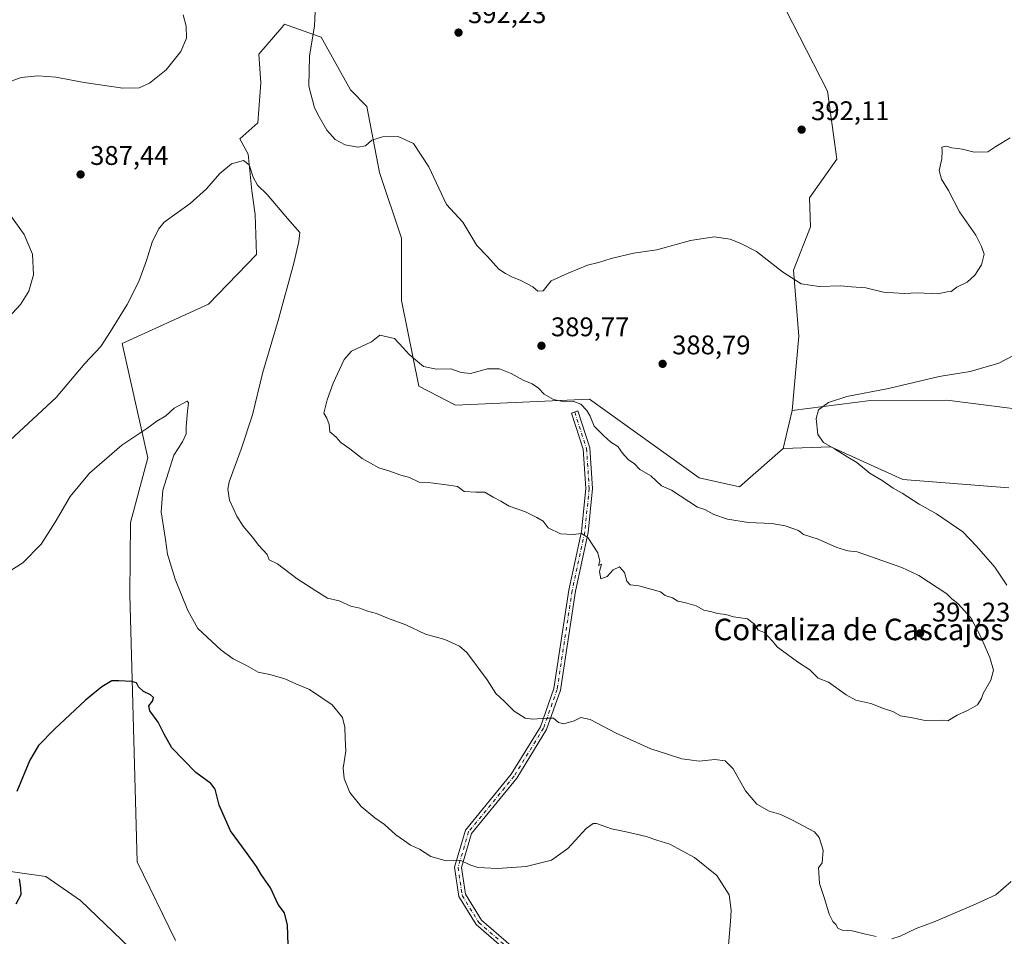
# Model space of a CAD drawing. Units: metres. Extents: x 611672 to 615159, y 4678430 to 4680798.
# Drawn here: x 614184 to 614550, y 4680276 to 4680617 of the extents above; entities that cross this region are included whole.
import ezdxf
from ezdxf.enums import TextEntityAlignment as Align

# ---------------------------------------------------------------- set-up
doc = ezdxf.new("R2010")
doc.units = ezdxf.units.M
doc.header["$MEASUREMENT"] = 0
doc.linetypes.add('DGN Style 4', pattern=[2.6384748266838614, 1.318413404963828, -0.6592067024819142, 0.001648016756204785, -0.6592067024819142])
for name, color, linetype, lineweight in [('Arbolado forestal CxS', 92, 'Continuous', 0), ('Camino Cxs', 7, 'Continuous', 0), ('Camino eje', 30, 'DGN Style 4', 13), ('Cultivos herbáceos CxS', 92, 'Continuous', 0), ('Curva de nivel maestra', 30, 'Continuous', 30), ('Curva de nivel normal', 30, 'Continuous', 0), ('Punto de cota en terreno', 7, 'Continuous', 0), ('Rótulo de punto de cota en terreno', 7, 'Continuous', 0), ('Texto cartográfico', 7, 'Continuous', 0)]:
    doc.layers.add(name, color=color, linetype=linetype, lineweight=lineweight)
doc.styles.add('Style-Arial', font='txt')

# ---------------------------------------------------------------- blocks, each defined once
blk = doc.blocks.new('5PATER')
at = {"layer": 'Punto de cota en terreno', "linetype": 'Continuous', "lineweight": 0}
h = blk.add_hatch(color=51, dxfattribs=at)
edge = h.paths.add_edge_path()
edge.add_ellipse((0, 0), major_axis=(-0.1095731443231308, -0.1110710700762829), ratio=0.9994222409660322, start_angle=0, end_angle=360)

msp = doc.modelspace()

# ---------------------------------------------------------------- linework, layer by layer
at = {"layer": 'Arbolado forestal CxS', "color": 92, "linetype": 'Continuous', "lineweight": 0}
for points in [[(614390.3148999996, 4680734.9967, 396.9719000000041), (614387.3783, 4680723.5131, 397.203800000003), (614382.8415000001, 4680705.7707, 397.0040000000009), (614378.9611000001, 4680689.223900001, 396.3944999999949), (614367.5670999996, 4680672.2443, 395.3898999999947), (614366.2969000004, 4680656.3103, 394.4435999999987), (614371.9785000002, 4680641.290300001, 393.8690999999963), (614385.8053000001, 4680629.138300001, 393.8616000000038), (614397.7865000004, 4680641.8761, 394.625199999995), (614404.1397000002, 4680642.4757, 394.7810999999929), (614433.7901, 4680645.274499999, 395.4082999999956), (614436.9370999997, 4680642.688100001, 395.1815000000061), (614452.4829000002, 4680629.910300001, 394.4375), (614466.3975000001, 4680626.2433, 394.3236999999936), (614484.5478999997, 4680590.539100001, 392.7727000000014), (614488.0976999998, 4680565.2665, 392.0409999999974), (614477.8705000002, 4680550.875700001, 391.5114000000031), (614478.3016999997, 4680540.090700001, 391.2116999999998), (614471.8882999998, 4680523.9943, 390.3289999999979), (614473.9256999996, 4680499.5251, 388.6959000000061), (614471.4935, 4680471.8333, 386.3589000000065)], [(614553.4199000001, 4680472.586300001, 381.4294999999984), (614528.9511000002, 4680475.7357, 383.4045000000042), (614500.5702999998, 4680475.5441, 384.9048000000039), (614471.4935, 4680471.8333, 386.3589000000065), (614473.9256999996, 4680499.5251, 388.6959000000061), (614471.8882999998, 4680523.9943, 390.3289999999979), (614478.3016999997, 4680540.090700001, 391.2116999999998), (614477.8705000002, 4680550.875700001, 391.5114000000031), (614488.0976999998, 4680565.2665, 392.0409999999974), (614484.5478999997, 4680590.539100001, 392.7727000000014), (614466.3975000001, 4680626.2433, 394.3236999999936)], [(614242.1007000003, 4680274.8147, 370.3871000000072), (614227.8350999998, 4680304.0405, 371.9879999999976), (614225.1753000002, 4680403.474300001, 376.8442000000068), (614225.3809000002, 4680430.1687, 377.9618000000046), (614231.9130999995, 4680454.2545, 379.3133999999991), (614222.3749000002, 4680496.7555, 384.6006000000052), (614254.4417000003, 4680511.338500001, 382.6996000000072), (614272.2287, 4680529.9025, 383.7314999999944), (614271.8261000002, 4680544.726299999, 384.2390000000014), (614270.4681000002, 4680553.5623, 384.7256000000052), (614269.1095000004, 4680567.156099999, 385.6214999999939), (614266.0685000002, 4680572.859300001, 385.9282999999996), (614272.8176999995, 4680578.847100001, 386.3401000000013), (614273.8646999998, 4680593.663100001, 387.0804999999964), (614273.0749000004, 4680604.2729, 387.5485999999946), (614281.6639, 4680614.2205, 388.2385000000068), (614282.2679000003, 4680614.9199, 388.2951999999932), (614282.6969, 4680615.4169, 388.340200000006), (614295.5296999998, 4680610.9233, 390.0022000000026), (614296.2829, 4680610.659499999, 390.0960000000051), (614307.2742999997, 4680591.034499999, 391.1901000000071), (614313.2663000004, 4680584.827500001, 391.0213999999978), (614318.0210999995, 4680560.358700001, 389.199099999998), (614326.1725000005, 4680535.889699999, 388.6753000000026), (614326.1722999997, 4680512.7807, 389.3003000000026), (614332.6337000001, 4680480.863100001, 390.4621999999945), (614346.2575000003, 4680473.787900001, 390.5268999999971), (614396.1423000004, 4680476.077299999, 389.8972000000067), (614436.9014999997, 4680446.845899999, 389.5256999999983), (614451.8472999996, 4680443.447899999, 389.2817000000068), (614468.1513, 4680457.7205, 387.0786999999983), (614485.8132999997, 4680458.404300001, 384.9700000000012), (614512.5428999999, 4680446.1611, 383.6968000000052), (614552.0477, 4680443.110500001, 380.1021000000038)], [(614468.1513, 4680457.7205, 387.0786999999983), (614451.8472999996, 4680443.447899999, 389.2817000000068), (614436.9014999997, 4680446.845899999, 389.5256999999983), (614396.1423000004, 4680476.077299999, 389.8972000000067), (614346.2575000003, 4680473.787900001, 390.5268999999971), (614332.6337000001, 4680480.863100001, 390.4621999999945), (614326.1722999997, 4680512.7807, 389.3003000000026), (614326.1725000005, 4680535.889699999, 388.6753000000026), (614318.0210999995, 4680560.358700001, 389.199099999998), (614313.2663000004, 4680584.827500001, 391.0213999999978), (614307.2742999997, 4680591.034499999, 391.1901000000071), (614296.2829, 4680610.659499999, 390.0960000000051), (614295.5296999998, 4680610.9233, 390.0022000000026), (614282.6969, 4680615.4169, 388.340200000006), (614282.2679000003, 4680614.9199, 388.2951999999932), (614281.6639, 4680614.2205, 388.2385000000068), (614273.0749000004, 4680604.2729, 387.5485999999946), (614273.8646999998, 4680593.663100001, 387.0804999999964), (614272.8176999995, 4680578.847100001, 386.3401000000013), (614266.0685000002, 4680572.859300001, 385.9282999999996), (614269.1095000004, 4680567.156099999, 385.6214999999939), (614270.4681000002, 4680553.5623, 384.7256000000052), (614271.8261000002, 4680544.726299999, 384.2390000000014), (614272.2287, 4680529.9025, 383.7314999999944), (614254.4417000003, 4680511.338500001, 382.6996000000072), (614222.3749000002, 4680496.7555, 384.6006000000052), (614231.9130999995, 4680454.2545, 379.3133999999991), (614225.3809000002, 4680430.1687, 377.9618000000046), (614225.1753000002, 4680403.474300001, 376.8442000000068), (614227.8350999998, 4680304.0405, 371.9879999999976), (614242.1007000003, 4680274.8147, 370.3871000000072)], [(614553.4199000001, 4680472.586300001, 381.4294999999984), (614528.9511000002, 4680475.7357, 383.4045000000042), (614500.5702999998, 4680475.5441, 384.9048000000039), (614471.4935, 4680471.8333, 386.3589000000065)], [(614468.1513, 4680457.7205, 387.0786999999983), (614485.8132999997, 4680458.404300001, 384.9700000000012), (614512.5428999999, 4680446.1611, 383.6968000000052), (614552.0477, 4680443.110500001, 380.1021000000038)], [(614110.6495000003, 4680273.7963, 372.2330999999977), (614106.9140999997, 4680312.8781, 374.3316999999952), (614108.9527000004, 4680346.8629, 377.3738000000012), (614100.8006999996, 4680359.096899999, 377.7210999999952), (614100.1218999998, 4680367.252699999, 378.297900000005), (614108.2739000004, 4680369.2917, 379.0666999999958), (614154.4682999998, 4680353.659299999, 378.4897999999957), (614170.0913000006, 4680302.002499999, 376.0038999999961), (614193.8683000002, 4680298.6041, 374.1947999999975), (614206.7751000002, 4680289.767899999, 373.1043999999966), (614225.1164999995, 4680272.095699999, 371.4897999999957)], [(614225.1164999995, 4680272.095699999, 371.4897999999957), (614206.7751000002, 4680289.767899999, 373.1043999999966), (614193.8683000002, 4680298.6041, 374.1947999999975), (614170.0913000006, 4680302.002499999, 376.0038999999961), (614154.4682999998, 4680353.659299999, 378.4897999999957), (614108.2739000004, 4680369.2917, 379.0666999999958), (614100.1218999998, 4680367.252699999, 378.297900000005), (614100.8006999996, 4680359.096899999, 377.7210999999952), (614108.9527000004, 4680346.8629, 377.3738000000012), (614106.9140999997, 4680312.8781, 374.3316999999952), (614110.6495000003, 4680273.7963, 372.2330999999977)]]:
    msp.add_polyline3d(points, dxfattribs=at)
at = {"layer": 'Camino Cxs', "color": 7, "linetype": 'Continuous', "lineweight": 0}
msp.add_polyline3d([(614365.2001, 4680270.9901, 377.527700000006), (614353.9401000004, 4680280.7601, 379.0549000000028), (614347.5500999996, 4680291.140100001, 379.2339999999967), (614345.9401000004, 4680302.100099999, 380.6514000000025), (614350.0000999998, 4680315.8301, 382.8974000000017), (614367.0000999998, 4680336.640100001, 384.037599999996), (614377.8501000004, 4680354.300100001, 385.155899999998), (614382.8300999999, 4680368.470100001, 387.1993999999977), (614388.3901000004, 4680405.100099999, 389.3218999999954), (614393.0900999998, 4680426.920100001, 390.309500000003), (614394.7200999996, 4680442.890100001, 391.091499999995), (614393.7701000003, 4680457.5001, 390.4887000000017), (614389.3901000004, 4680470.890100001, 391.4186000000045), (614391.7701000003, 4680471.670100001, 392.9744999999967), (614396.2401000002, 4680457.9801, 390.3171000000002), (614397.2301000003, 4680442.840100001, 390.5671000000002), (614395.5601000005, 4680426.530099999, 390.505799999999), (614390.8501000004, 4680404.6501, 389.7311999999947), (614385.2701000003, 4680367.860099999, 386.9303000000073), (614380.1201, 4680353.220100001, 385.2332000000025), (614369.0500999996, 4680335.190099999, 384.0932999999932), (614352.2600999996, 4680314.640100001, 382.1242000000057), (614348.4901000002, 4680301.920100001, 380.4459999999963), (614349.9501, 4680292.020099999, 379.625), (614355.8701, 4680282.4001, 379.3778000000021), (614366.9200999998, 4680272.800100001, 376.7617999999929)], dxfattribs=at)
msp.add_polyline3d([(614365.2001, 4680270.9901, 377.527700000006), (614353.9401000004, 4680280.7601, 379.0549000000028), (614347.5500999996, 4680291.140100001, 379.2339999999967), (614345.9401000004, 4680302.100099999, 380.6514000000025), (614350.0000999998, 4680315.8301, 382.8974000000017), (614367.0000999998, 4680336.640100001, 384.037599999996), (614377.8501000004, 4680354.300100001, 385.155899999998), (614382.8300999999, 4680368.470100001, 387.1993999999977), (614388.3901000004, 4680405.100099999, 389.3218999999954), (614393.0900999998, 4680426.920100001, 390.309500000003), (614394.7200999996, 4680442.890100001, 391.091499999995), (614393.7701000003, 4680457.5001, 390.4887000000017), (614389.3901000004, 4680470.890100001, 391.4186000000045), (614391.7701000003, 4680471.670100001, 392.9744999999967), (614396.2401000002, 4680457.9801, 390.3171000000002), (614397.2301000003, 4680442.840100001, 390.5671000000002), (614395.5601000005, 4680426.530099999, 390.505799999999), (614390.8501000004, 4680404.6501, 389.7311999999947), (614385.2701000003, 4680367.860099999, 386.9303000000073), (614380.1201, 4680353.220100001, 385.2332000000025), (614369.0500999996, 4680335.190099999, 384.0932999999932), (614352.2600999996, 4680314.640100001, 382.1242000000057), (614348.4901000002, 4680301.920100001, 380.4459999999963), (614349.9501, 4680292.020099999, 379.625), (614355.8701, 4680282.4001, 379.3778000000021), (614366.9200999998, 4680272.800100001, 376.7617999999929)], dxfattribs=at)
at = {"layer": 'Camino eje', "color": 30, "linetype": 'DGN Style 4', "lineweight": 13}
msp.add_polyline3d([(614390.5800999999, 4680471.280099999, 392.1665000000066), (614395.0050999997, 4680457.7401, 390.4000999999989), (614395.9751000004, 4680442.8651, 390.8264999999956), (614394.3251, 4680426.725099999, 390.4027999999962), (614389.6201, 4680404.8751, 389.5255000000034), (614384.0500999996, 4680368.165100001, 387.0813000000053), (614378.9851000002, 4680353.7601, 385.1894000000029), (614368.0251000002, 4680335.915100001, 383.9627000000037), (614351.1300999997, 4680315.235099999, 382.5072999999975), (614347.2150999998, 4680302.0101, 380.473800000007), (614348.7500999998, 4680291.5801, 379.4315999999963), (614354.9051000001, 4680281.5801, 379.1407000000036), (614366.0601000005, 4680271.895099999, 377.0951999999961)], dxfattribs=at)
at = {"layer": 'Cultivos herbáceos CxS', "color": 92, "linetype": 'Continuous', "lineweight": 0, "extrusion": (0.01142313337540968, 0.04823541281344081, 0.9987706728646997), "elevation": 233169.5648050655, "flags": 128}
msp.add_lwpolyline([(480665.1378667619, -4690307.551451197), (480665.1378667618, -4690293.030447901)], dxfattribs=at)
msp.add_lwpolyline([(480665.1378667619, -4690307.551451197), (480665.1378667618, -4690293.030447901)], dxfattribs=at)
at = {"layer": 'Cultivos herbáceos CxS', "color": 92, "linetype": 'Continuous', "lineweight": 0}
for points in [[(614390.3148999996, 4680734.9967, 396.9719000000041), (614387.3783, 4680723.5131, 397.203800000003), (614382.8415000001, 4680705.7707, 397.0040000000009), (614378.9611000001, 4680689.223900001, 396.3944999999949), (614367.5670999996, 4680672.2443, 395.3898999999947), (614366.2969000004, 4680656.3103, 394.4435999999987), (614371.9785000002, 4680641.290300001, 393.8690999999963), (614385.8053000001, 4680629.138300001, 393.8616000000038), (614397.7865000004, 4680641.8761, 394.625199999995), (614404.1397000002, 4680642.4757, 394.7810999999929), (614433.7901, 4680645.274499999, 395.4082999999956), (614436.9370999997, 4680642.688100001, 395.1815000000061), (614452.4829000002, 4680629.910300001, 394.4375), (614466.3975000001, 4680626.2433, 394.3236999999936), (614484.5478999997, 4680590.539100001, 392.7727000000014), (614488.0976999998, 4680565.2665, 392.0409999999974), (614477.8705000002, 4680550.875700001, 391.5114000000031), (614478.3016999997, 4680540.090700001, 391.2116999999998), (614471.8882999998, 4680523.9943, 390.3289999999979), (614473.9256999996, 4680499.5251, 388.6959000000061), (614471.4935, 4680471.8333, 386.3589000000065)], [(614466.3975000001, 4680626.2433, 394.3236999999936), (614484.5478999997, 4680590.539100001, 392.7727000000014), (614488.0976999998, 4680565.2665, 392.0409999999974), (614477.8705000002, 4680550.875700001, 391.5114000000031), (614478.3016999997, 4680540.090700001, 391.2116999999998), (614471.8882999998, 4680523.9943, 390.3289999999979), (614473.9256999996, 4680499.5251, 388.6959000000061), (614471.4935, 4680471.8333, 386.3589000000065), (614468.1513, 4680457.7205, 387.0786999999983), (614451.8472999996, 4680443.447899999, 389.2817000000068), (614436.9014999997, 4680446.845899999, 389.5256999999983), (614396.1423000004, 4680476.077299999, 389.8972000000067), (614346.2575000003, 4680473.787900001, 390.5268999999971), (614332.6337000001, 4680480.863100001, 390.4621999999945), (614326.1722999997, 4680512.7807, 389.3003000000026), (614326.1725000005, 4680535.889699999, 388.6753000000026), (614318.0210999995, 4680560.358700001, 389.199099999998), (614313.2663000004, 4680584.827500001, 391.0213999999978), (614307.2742999997, 4680591.034499999, 391.1901000000071), (614296.2829, 4680610.659499999, 390.0960000000051), (614295.5296999998, 4680610.9233, 390.0022000000026), (614282.6969, 4680615.4169, 388.340200000006), (614282.2679000003, 4680614.9199, 388.2951999999932), (614281.6639, 4680614.2205, 388.2385000000068), (614273.0749000004, 4680604.2729, 387.5485999999946), (614273.8646999998, 4680593.663100001, 387.0804999999964), (614272.8176999995, 4680578.847100001, 386.3401000000013), (614266.0685000002, 4680572.859300001, 385.9282999999996), (614269.1095000004, 4680567.156099999, 385.6214999999939), (614270.4681000002, 4680553.5623, 384.7256000000052), (614271.8261000002, 4680544.726299999, 384.2390000000014), (614272.2287, 4680529.9025, 383.7314999999944), (614254.4417000003, 4680511.338500001, 382.6996000000072), (614222.3749000002, 4680496.7555, 384.6006000000052), (614231.9130999995, 4680454.2545, 379.3133999999991), (614225.3809000002, 4680430.1687, 377.9618000000046), (614225.1753000002, 4680403.474300001, 376.8442000000068), (614227.8350999998, 4680304.0405, 371.9879999999976), (614242.1007000003, 4680274.8147, 370.3871000000072)], [(614468.1513, 4680457.7205, 387.0786999999983), (614451.8472999996, 4680443.447899999, 389.2817000000068), (614436.9014999997, 4680446.845899999, 389.5256999999983), (614396.1423000004, 4680476.077299999, 389.8972000000067), (614346.2575000003, 4680473.787900001, 390.5268999999971), (614332.6337000001, 4680480.863100001, 390.4621999999945), (614326.1722999997, 4680512.7807, 389.3003000000026), (614326.1725000005, 4680535.889699999, 388.6753000000026), (614318.0210999995, 4680560.358700001, 389.199099999998), (614313.2663000004, 4680584.827500001, 391.0213999999978), (614307.2742999997, 4680591.034499999, 391.1901000000071), (614296.2829, 4680610.659499999, 390.0960000000051), (614295.5296999998, 4680610.9233, 390.0022000000026), (614282.6969, 4680615.4169, 388.340200000006), (614282.2679000003, 4680614.9199, 388.2951999999932), (614281.6639, 4680614.2205, 388.2385000000068), (614273.0749000004, 4680604.2729, 387.5485999999946), (614273.8646999998, 4680593.663100001, 387.0804999999964), (614272.8176999995, 4680578.847100001, 386.3401000000013), (614266.0685000002, 4680572.859300001, 385.9282999999996), (614269.1095000004, 4680567.156099999, 385.6214999999939), (614270.4681000002, 4680553.5623, 384.7256000000052), (614271.8261000002, 4680544.726299999, 384.2390000000014), (614272.2287, 4680529.9025, 383.7314999999944), (614254.4417000003, 4680511.338500001, 382.6996000000072), (614222.3749000002, 4680496.7555, 384.6006000000052), (614231.9130999995, 4680454.2545, 379.3133999999991), (614225.3809000002, 4680430.1687, 377.9618000000046), (614225.1753000002, 4680403.474300001, 376.8442000000068), (614227.8350999998, 4680304.0405, 371.9879999999976), (614242.1007000003, 4680274.8147, 370.3871000000072)], [(614552.0477, 4680443.110500001, 380.1021000000038), (614512.5428999999, 4680446.1611, 383.6968000000052), (614485.8132999997, 4680458.404300001, 384.9700000000012), (614468.1513, 4680457.7205, 387.0786999999983), (614471.4935, 4680471.8333, 386.3589000000065), (614500.5702999998, 4680475.5441, 384.9048000000039), (614528.9511000002, 4680475.7357, 383.4045000000042), (614553.4199000001, 4680472.586300001, 381.4294999999984)], [(614553.4199000001, 4680472.586300001, 381.4294999999984), (614528.9511000002, 4680475.7357, 383.4045000000042), (614500.5702999998, 4680475.5441, 384.9048000000039), (614471.4935, 4680471.8333, 386.3589000000065)], [(614468.1513, 4680457.7205, 387.0786999999983), (614485.8132999997, 4680458.404300001, 384.9700000000012), (614512.5428999999, 4680446.1611, 383.6968000000052), (614552.0477, 4680443.110500001, 380.1021000000038)], [(614225.1164999995, 4680272.095699999, 371.4897999999957), (614206.7751000002, 4680289.767899999, 373.1043999999966), (614193.8683000002, 4680298.6041, 374.1947999999975), (614170.0913000006, 4680302.002499999, 376.0038999999961), (614154.4682999998, 4680353.659299999, 378.4897999999957), (614108.2739000004, 4680369.2917, 379.0666999999958), (614100.1218999998, 4680367.252699999, 378.297900000005), (614100.8006999996, 4680359.096899999, 377.7210999999952), (614108.9527000004, 4680346.8629, 377.3738000000012), (614106.9140999997, 4680312.8781, 374.3316999999952), (614110.6495000003, 4680273.7963, 372.2330999999977)], [(614225.1164999995, 4680272.095699999, 371.4897999999957), (614206.7751000002, 4680289.767899999, 373.1043999999966), (614193.8683000002, 4680298.6041, 374.1947999999975), (614170.0913000006, 4680302.002499999, 376.0038999999961), (614154.4682999998, 4680353.659299999, 378.4897999999957), (614108.2739000004, 4680369.2917, 379.0666999999958), (614100.1218999998, 4680367.252699999, 378.297900000005), (614100.8006999996, 4680359.096899999, 377.7210999999952), (614108.9527000004, 4680346.8629, 377.3738000000012), (614106.9140999997, 4680312.8781, 374.3316999999952), (614110.6495000003, 4680273.7963, 372.2330999999977)]]:
    msp.add_polyline3d(points, dxfattribs=at)
at = {"layer": 'Curva de nivel maestra', "color": 30, "linetype": 'Continuous', "lineweight": 30, "elevation": 375, "flags": 128}
for points in [[(614284.1699999999, 4680269.520099999), (614283.8200000003, 4680280.4801), (614282.6500000004, 4680285.0801), (614280.3300000001, 4680288.280099999), (614277.4800000006, 4680294.460100001), (614273.9400000004, 4680299.4001), (614272.29, 4680302.360099999), (614268.8399999999, 4680307.2401), (614262.6500000004, 4680315.550100001), (614258.3600000005, 4680325.120100001), (614256.8600000005, 4680331.090100001), (614255.25, 4680333.2501), (614249.7100000001, 4680337.2501), (614240.7599999999, 4680346.420100001), (614237.9800000006, 4680351.4801), (614235.7400000002, 4680355.960100001), (614232.5800000001, 4680360.2501), (614232.2000000002, 4680362.0701), (614233.6200000001, 4680363.770099999), (614233.9199999999, 4680365.110099999), (614232.8399999999, 4680366.220100001), (614230.2999999998, 4680367.340100001), (614228.4400000004, 4680369.1501), (614227.7000000002, 4680370.610099999), (614225.9100000003, 4680371.130100001), (614221.1299999999, 4680371.380100001), (614218.4299999997, 4680371.360099999), (614214.7800000003, 4680369.130100001), (614208.6200000001, 4680364.120100001), (614197.1699999999, 4680353.4301), (614191.25, 4680347.3101), (614187.9199999999, 4680341.8201), (614183.1600000003, 4680330.2601)], [(614183.9800000006, 4680297.710100001), (614184.5300000003, 4680294.290100001), (614184.6500000004, 4680291.770099999), (614182.7199999997, 4680288.290100001)]]:
    msp.add_lwpolyline(points, dxfattribs=at)
at = {"layer": 'Curva de nivel normal', "color": 30, "linetype": 'Continuous', "lineweight": 0, "flags": 128}
for points, elevation in [([(614294.4000000004, 4680628.4301), (614293.8200000003, 4680614.850099999), (614291.9800000006, 4680603.550100001), (614291.75, 4680592.4101), (614293.7699999996, 4680584.340100001), (614295.5599999996, 4680581.0001), (614298.3700000001, 4680576.0001), (614301.5099999999, 4680572.620100001), (614305.2400000002, 4680570.5801), (614310, 4680569.770099999), (614312.8099999996, 4680570.290100001), (614315.1600000003, 4680572.3301), (614319.1200000001, 4680573.600099999), (614324.9400000004, 4680573.6801), (614330.6500000004, 4680571.1601), (614336.3700000001, 4680562.450099999), (614342.8499999996, 4680548.370100001), (614348.9800000006, 4680541.840100001), (614354.1600000003, 4680533.1801), (614358.1200000001, 4680529.100099999), (614362.3399999999, 4680524.420100001), (614364.8499999996, 4680522.800100001), (614367.1799999997, 4680521.4801), (614370.5199999996, 4680520.200099999), (614372.8899999997, 4680518.880100001), (614375.0099999999, 4680517.860099999), (614376.8899999997, 4680516.200099999), (614378.8499999996, 4680516.350099999), (614381.8499999996, 4680520.050100001), (614388.1799999997, 4680522.950099999), (614395.3200000003, 4680525.840100001), (614399.4400000004, 4680526.9301), (614404.2000000002, 4680528.4001), (614412.4000000004, 4680530.380100001), (614421.1399999997, 4680531.630100001), (614433.6699999999, 4680535.020099999), (614442.4800000006, 4680536.350099999), (614448.3700000001, 4680535.550100001), (614452.6500000004, 4680533.780099999), (614458.1299999999, 4680530.9301), (614467.8399999999, 4680523.4101), (614474.8399999999, 4680518.9901), (614481.5099999999, 4680517.9801), (614489.5099999999, 4680518.1501), (614493.5099999999, 4680517.780099999), (614498.8399999999, 4680517.440099999), (614505.3899999997, 4680515.8101), (614513.0300000003, 4680515.340100001), (614518.0599999996, 4680515.590100001), (614525.5899999999, 4680515.2401), (614529.1200000001, 4680515.9801), (614530.5800000001, 4680516.0601), (614532.7100000001, 4680517.7301), (614536.5, 4680519.5001), (614539.4199999999, 4680522.130100001), (614541.8499999996, 4680525.960100001), (614542.7999999998, 4680529.9801), (614541.7800000003, 4680532.800100001), (614539.7800000003, 4680537.040100001), (614533.7199999997, 4680545.7301), (614529.5599999996, 4680553.620100001), (614527.0099999999, 4680557.790100001), (614526.1299999999, 4680561.120100001), (614527.0300000003, 4680565.450099999), (614527.1900000004, 4680568.220100001), (614527.0300000003, 4680569.720100001), (614528.7000000002, 4680570.130100001), (614530.8600000005, 4680569.550100001), (614534.7599999999, 4680569.0001), (614539.1699999999, 4680567.9301), (614544.1699999999, 4680568.0101), (614547.1699999999, 4680570.040100001), (614552.5, 4680573.220100001)], 390), ([(614178.6600000003, 4680593.450099999), (614184.8200000003, 4680595.5801), (614190.9000000004, 4680596.270099999), (614197.6500000004, 4680595.7601), (614208.2199999997, 4680593.800100001), (614222.5300000003, 4680591.7301), (614228.6900000004, 4680591.7401), (614232.5099999999, 4680593.520099999), (614238.6900000004, 4680598.5101), (614244.1200000001, 4680605.2501), (614246.2300000006, 4680610.210100001), (614246.1600000003, 4680614.780099999), (614245.0099999999, 4680618.880100001)], 390), ([(614180.4900000002, 4680460.6501), (614197.8200000003, 4680476.6801), (614208.4299999997, 4680489.380100001), (614214.3799999999, 4680495.6801), (614217.9900000002, 4680501.2401), (614224.1799999997, 4680511.2501), (614228.5199999996, 4680519.7601), (614231.4100000003, 4680527.5601), (614233.4299999997, 4680534.390100001), (614235.7999999998, 4680539.300100001), (614237.9600000001, 4680541.8301), (614247.5899999999, 4680548.800100001), (614253.7300000006, 4680554.2301), (614258.6299999999, 4680560.0001), (614262.9699999997, 4680563.550100001), (614267.4900000002, 4680564.770099999), (614269.5300000003, 4680563.140100001), (614271, 4680558.600099999), (614272.6399999997, 4680555.640100001), (614276.2000000002, 4680552.1601), (614283.8399999999, 4680543.220100001), (614288.4100000003, 4680538.0601), (614288.0499999998, 4680534.6501), (614286.1600000003, 4680526.6501), (614280.2800000003, 4680505.290100001), (614274.5599999996, 4680486.1601), (614270.7400000002, 4680470.290100001), (614266.5599999996, 4680457.4901), (614262.1500000004, 4680445.390100001), (614261.6500000004, 4680442.6501), (614262.2699999996, 4680438.540100001), (614264.9699999997, 4680432.620100001), (614267.3399999999, 4680428.870100001), (614270.79, 4680424.770099999), (614273.1200000001, 4680421.6801), (614276.1900000004, 4680418.350099999), (614276.9699999997, 4680416.3101), (614280.0899999999, 4680414.870100001), (614287.4400000004, 4680409.280099999), (614294.2699999996, 4680404.840100001), (614298.6299999999, 4680402.0701), (614302.9400000004, 4680401.040100001), (614307.3899999997, 4680399.130100001), (614310.6600000003, 4680398.340100001), (614313.1900000004, 4680397.440099999), (614316.8499999996, 4680396.4001), (614321.3099999996, 4680394.5101), (614327.7300000006, 4680392.200099999), (614335.0499999998, 4680388.770099999), (614342.3499999996, 4680386.7301), (614347.7000000002, 4680384.2401), (614350.5199999996, 4680381.9001), (614357.9699999997, 4680371.790100001), (614361.2000000002, 4680366.690099999), (614364.4600000001, 4680363.7401), (614368.0099999999, 4680360.090100001), (614372.1500000004, 4680357.5101), (614374.8499999996, 4680357.0601), (614380.1600000003, 4680357.4801), (614382.7300000006, 4680357.440099999), (614384.5199999996, 4680355.9001), (614386.5999999996, 4680355.420100001), (614390.3799999999, 4680356.5101), (614392.8700000001, 4680357.690099999), (614396.2800000003, 4680356.9901), (614405.9500000002, 4680351.870100001), (614418.9299999997, 4680346.140100001), (614425.4299999997, 4680344.020099999), (614430.3799999999, 4680342.4301), (614433.2999999998, 4680342.020099999), (614436.8399999999, 4680341.5601), (614442.7300000006, 4680342.120100001), (614446.5800000001, 4680341.640100001), (614449.5499999998, 4680338.610099999), (614454.0999999996, 4680330.5101), (614458.2800000003, 4680325.470100001), (614462.8300000001, 4680322.960100001), (614467.1799999997, 4680321.700099999), (614471.5999999996, 4680319.5801), (614479.7000000002, 4680315.2401), (614481.4800000006, 4680313.0701), (614483.0199999996, 4680308.450099999), (614482.6200000001, 4680303.7401), (614481.29, 4680301.9001), (614481.3499999996, 4680300.090100001), (614481.5999999996, 4680296.0001), (614483.4699999997, 4680290.4801), (614485.1900000004, 4680284.6601), (614486.54, 4680281.870100001), (614487.6600000003, 4680280.7301), (614488.3799999999, 4680279.450099999), (614489.9900000002, 4680278.720100001), (614493.6900000004, 4680278.4301), (614498.1900000004, 4680277.2601), (614502.6799999997, 4680276.3301)], 385), ([(614178.7100000001, 4680504.890100001), (614184.54, 4680511.220100001), (614187.6500000004, 4680516.220100001), (614189.3799999999, 4680522.290100001), (614188.9600000001, 4680529.9101), (614185.9000000004, 4680537.270099999), (614179.0499999998, 4680546.8201)], 390), ([(614318.1500000004, 4680499.860099999), (614315.0300000003, 4680497.4001), (614307.5499999998, 4680493.890100001), (614304.8600000005, 4680490.860099999), (614300.7699999996, 4680482.0001), (614298.4900000002, 4680475.8101), (614297.3600000005, 4680470.8201), (614298.3600000005, 4680469.050100001), (614299.2699999996, 4680466.630100001), (614299.54, 4680463.970100001), (614301.9400000004, 4680461.880100001), (614303.6399999997, 4680459.9001), (614306.9800000006, 4680457.640100001), (614311.5999999996, 4680453.970100001), (614317.8099999996, 4680450.5001), (614321.4400000004, 4680449.380100001), (614325.9299999997, 4680447.850099999), (614329.1200000001, 4680446.9101), (614332.7300000006, 4680445.270099999), (614337.04, 4680444.9101), (614343.7699999996, 4680444.1501), (614347, 4680443.620100001), (614349.4600000001, 4680441.790100001), (614353.8200000003, 4680441.440099999), (614357.1100000005, 4680441.4901), (614360.2699999996, 4680439.6501), (614363.1299999999, 4680438.1801), (614366.2000000002, 4680436.3201), (614372.25, 4680434.220100001), (614376.5199999996, 4680432.050100001), (614378.8200000003, 4680430.670100001), (614380.7400000002, 4680428.270099999), (614385.3200000003, 4680425.970100001), (614390.04, 4680425.7601), (614393.0599999996, 4680426.100099999), (614395.4400000004, 4680424.630100001), (614399.1900000004, 4680418.9001), (614399.9600000001, 4680415.850099999), (614399.4100000003, 4680414.2401), (614400.5999999996, 4680414.720100001), (614399.7999999998, 4680412.040100001), (614400.2999999998, 4680409.340100001), (614402.7000000002, 4680410.170100001), (614404.9199999999, 4680412.600099999), (614407.2300000006, 4680413.6801), (614409.1299999999, 4680411.640100001), (614409.9199999999, 4680408.4001), (614411.2100000001, 4680407.0801), (614414.4800000006, 4680406.700099999), (614419.3799999999, 4680405.2601), (614422.5, 4680404.5001), (614424.1799999997, 4680403.0601), (614426.9900000002, 4680402.170100001), (614428.9299999997, 4680400.960100001), (614431.4299999997, 4680400.5101), (614435.7400000002, 4680399.2601), (614438.6200000001, 4680397.670100001), (614441.6200000001, 4680397.0101), (614443.6600000003, 4680396.390100001), (614446.75, 4680396.0001), (614449.6799999997, 4680395.1501), (614454.8099999996, 4680394.390100001), (614457.4199999999, 4680392.4801), (614458.79, 4680390.1801), (614461.2000000002, 4680389.300100001), (614464.0300000003, 4680386.2601), (614465.9600000001, 4680383.9001), (614473.3899999997, 4680378.450099999), (614478.0300000003, 4680375.470100001), (614481.1699999999, 4680372.380100001), (614484.9400000004, 4680370.9101), (614491.4699999997, 4680366.200099999), (614495.1699999999, 4680364.120100001), (614500.6500000004, 4680362.9101), (614505.4600000001, 4680361.0701), (614508.8799999999, 4680359.940099999), (614511.6799999997, 4680358.300100001), (614516.2000000002, 4680357.630100001), (614520.8399999999, 4680356.590100001), (614527.1699999999, 4680356.780099999), (614529.3399999999, 4680356.4801), (614532.8399999999, 4680358.550100001), (614536.8399999999, 4680360.4801), (614540.3200000003, 4680362.4901), (614541.8600000005, 4680364.770099999), (614542.4199999999, 4680366.690099999), (614545.3399999999, 4680371.5701), (614546.2699999996, 4680375.390100001), (614545, 4680380.0601), (614543.5199999996, 4680383.090100001), (614541.6399999997, 4680387.6801), (614537.8200000003, 4680394.8101), (614533.0300000003, 4680400.090100001), (614530.7599999999, 4680401.8201), (614528.9299999997, 4680403.6501), (614518.5800000001, 4680410.530099999), (614512.2199999997, 4680413.520099999), (614495.5700000003, 4680419.300100001), (614492.1699999999, 4680419.6601), (614488.0899999999, 4680420.960100001), (614481.1699999999, 4680424.020099999), (614475.6699999999, 4680425.8201), (614473.8300000001, 4680427.2301), (614468.8399999999, 4680429.0001), (614463.8399999999, 4680429.840100001), (614455.1699999999, 4680430.190099999), (614447.3799999999, 4680431.420100001), (614442.3399999999, 4680433.2301), (614438.9800000006, 4680435.050100001), (614436.25, 4680435.890100001), (614432.9600000001, 4680438.0101), (614426.5999999996, 4680442.220100001), (614422.8799999999, 4680443.860099999), (614418.8399999999, 4680447.5701), (614414.8200000003, 4680449.970100001), (614412.8399999999, 4680451.9901), (614410.4800000006, 4680453.6501), (614408.2999999998, 4680455.950099999), (614406.5700000003, 4680458.420100001), (614403.9699999997, 4680460.130100001), (614401.2999999998, 4680462.5001), (614397.8499999996, 4680466.0701), (614396.3799999999, 4680469.720100001), (614395.0599999996, 4680471.840100001), (614392.8600000005, 4680474.1801), (614390.2100000001, 4680475.170100001), (614386.7400000002, 4680475.0801), (614382.7199999997, 4680475.920100001), (614379.2199999997, 4680477.920100001), (614377.1200000001, 4680480.1601), (614374.7100000001, 4680481.7501), (614371.3600000005, 4680483.0701), (614366.9100000003, 4680485.620100001), (614362.5700000003, 4680487.280099999), (614358.1100000005, 4680487.350099999), (614351.8200000003, 4680485.6601), (614348.3799999999, 4680485.950099999), (614344.4800000006, 4680487.380100001), (614339.1799999997, 4680487.220100001), (614334.4100000003, 4680488.270099999), (614329.0899999999, 4680492.6501), (614326.7400000002, 4680495.140100001), (614323.5499999998, 4680498.590100001), (614318.1500000004, 4680499.860099999)], 390), ([(614551.2199999997, 4680406.950099999), (614546.8399999999, 4680413.6501), (614540.0199999996, 4680421.4301), (614534.9600000001, 4680426.770099999), (614525.0599999996, 4680433.460100001), (614518.7000000002, 4680437.020099999), (614512.2999999998, 4680441.0801), (614508.9699999997, 4680443.0001), (614504.9199999999, 4680445.8201), (614500.4400000004, 4680448.450099999), (614495.4800000006, 4680452.5001), (614492.1500000004, 4680454.450099999), (614487.2199999997, 4680457.640100001), (614483.04, 4680459.9101), (614481.0199999996, 4680462.890100001), (614480.3499999996, 4680468.890100001), (614481.2599999999, 4680472.090100001), (614484.9699999997, 4680474.840100001), (614491.75, 4680477.0001), (614507.3200000003, 4680480.040100001), (614526.0599999996, 4680484.4301), (614537.6200000001, 4680486.4001), (614548.3300000001, 4680489.460100001), (614553.7100000001, 4680492.3201)], 385), ([(614171.8700000001, 4680406.860099999), (614185.4199999999, 4680415.2601), (614192.1600000003, 4680422.220100001), (614197.4000000004, 4680430.3101), (614202.9400000004, 4680439.840100001), (614210.1900000004, 4680448.5101), (614222.1900000004, 4680458.950099999), (614231.5300000003, 4680465.1501), (614235.1900000004, 4680467.9101), (614238.5300000003, 4680469.920100001), (614241.6900000004, 4680472.670100001), (614246.4500000002, 4680475.270099999), (614246.9900000002, 4680474.720100001), (614246.6600000003, 4680471.5701), (614246.1399999997, 4680465.890100001), (614246.1200000001, 4680463.130100001), (614244.7199999997, 4680460.1501), (614241.5599999996, 4680455.220100001), (614237.4800000006, 4680442.2301), (614236.8099999996, 4680434.2401), (614238.4600000001, 4680423.920100001), (614239.2000000002, 4680418.470100001), (614242.04, 4680409.210100001), (614246.75, 4680397.5701), (614250.5, 4680390.790100001), (614259.1600000003, 4680382.7601), (614263.5300000003, 4680379.5801), (614268.5300000003, 4680377.110099999), (614272.8600000005, 4680374.5601), (614277.2699999996, 4680373.6601), (614282.7400000002, 4680372.120100001), (614286.9100000003, 4680370.190099999), (614292.0099999999, 4680368.170100001), (614300.4100000003, 4680362.420100001), (614304.1900000004, 4680357.7501), (614305.0800000001, 4680354.120100001), (614305.2300000006, 4680350.110099999), (614305.4199999999, 4680345.270099999), (614304.5, 4680338.850099999), (614304.8499999996, 4680335.0101), (614307, 4680329.8301), (614311.1600000003, 4680324.640100001), (614316.2999999998, 4680320.460100001), (614319.9000000004, 4680317.960100001), (614324.1200000001, 4680314.0601), (614327.3099999996, 4680311.880100001), (614329.4699999997, 4680310.280099999), (614332.8799999999, 4680308.770099999), (614337.1399999997, 4680306.0701), (614342.75, 4680304.4801), (614347.9500000002, 4680304.6801), (614351.5800000001, 4680302.970100001), (614354.5099999999, 4680301.9301), (614357.0499999998, 4680301.890100001), (614361.8200000003, 4680301.5801), (614372.5, 4680302.3301), (614381.9400000004, 4680304.700099999), (614387.9699999997, 4680309.020099999), (614394.7999999998, 4680316.420100001), (614397.4500000002, 4680318.370100001), (614398.7400000002, 4680318.290100001), (614404.3200000003, 4680316.3301), (614409.7400000002, 4680315.2501), (614417.1100000005, 4680313.450099999), (614421.0800000001, 4680312.090100001), (614425.9600000001, 4680310.690099999), (614435.1600000003, 4680305.720100001), (614443.3700000001, 4680299.030099999), (614447.9600000001, 4680291.8301), (614448.7800000003, 4680286.120100001), (614448.5099999999, 4680281.950099999), (614447.4600000001, 4680270.170100001)], 380), ([(614508.4699999997, 4680275.420100001), (614511.5999999996, 4680276.4801), (614517.5199999996, 4680279.300100001), (614524.2999999998, 4680281.790100001), (614539.8899999997, 4680288.530099999), (614547.1699999999, 4680291.770099999), (614552.8799999999, 4680296.720100001)], 385)]:
    msp.add_lwpolyline(points, dxfattribs=dict(at, elevation=elevation))

# ---------------------------------------------------------------- block references
at = {"layer": 'Punto de cota en terreno', "color": 7, "linetype": 'Continuous', "lineweight": 0, "xscale": 10, "yscale": 10, "zscale": 10}
for p in [(614347.3799999999, 4680612.33, 392.2299999999959), (614474.9500000002, 4680576.25, 392.1100000000006), (614206.8600000005, 4680559.609999999, 387.4400000000023), (614378.2199999997, 4680495.92, 389.7700000000041), (614423.2800000003, 4680489.199999999, 388.7899999999936), (614519, 4680389, 391.2299999999959)]:
    msp.add_blockref('5PATER', p, dxfattribs=at)

# ---------------------------------------------------------------- texts
at = {"layer": 'Rótulo de punto de cota en terreno', "color": 7, "linetype": 'Continuous', "lineweight": 0, "style": 'Style-Arial'}
for s, p in [('392,23', (614350.9078000003, 4680615.857799999)), ('392,11', (614478.4778000005, 4680579.777799999)), ('387,44', (614210.3877999998, 4680563.137800001)), ('389,77', (614381.7478, 4680499.447799999)), ('388,79', (614426.8077999996, 4680492.727800001)), ('391,23', (614523.4096999997, 4680393.409700001))]:
    msp.add_text(s, height=7.000000000000002, dxfattribs=at).set_placement(p)
at = {"layer": 'Texto cartográfico', "color": 7, "linetype": 'Continuous', "lineweight": 0, "style": 'Style-Arial'}
msp.add_text('Corraliza de Cascajos', height=8, dxfattribs=at).set_placement((614496.213287805, 4680390.460150001), align=Align.MIDDLE_CENTER)

doc.saveas('drawing.dxf')
